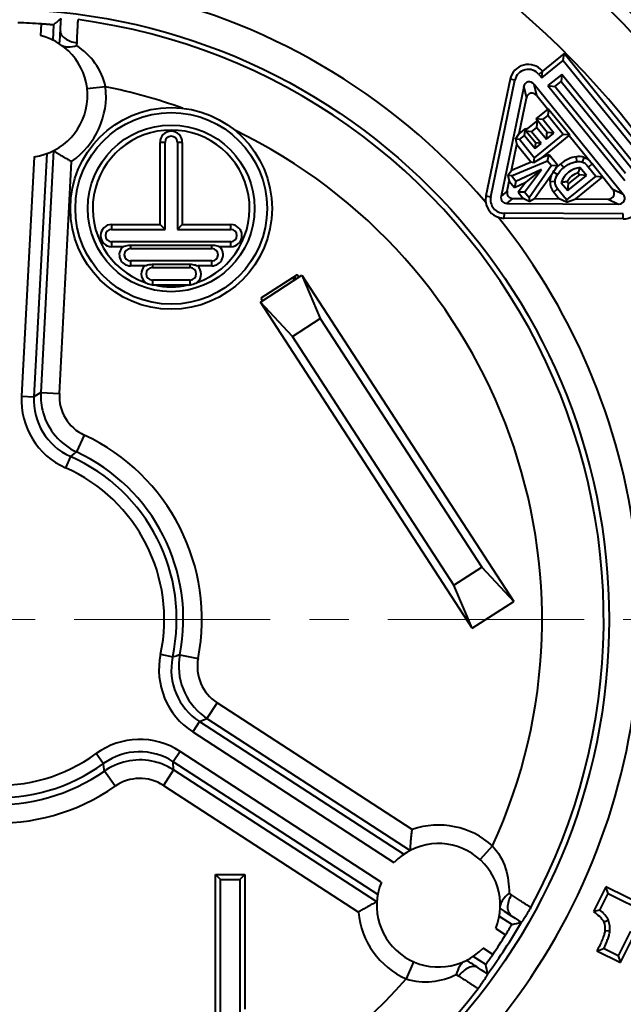
# Model space of a CAD drawing. Units: millimetres. Extents: x 8838 to 9135, y -184 to 26.
# Drawn here: x 9084 to 9094, y -50 to -35 of the extents above; entities that cross this region are included whole.
import ezdxf

# ---------------------------------------------------------------- set-up
doc = ezdxf.new("R2010")
doc.units = ezdxf.units.MM
doc.linetypes.add('CENTER', pattern=[50.8, 31.75, -6.35, 6.35, -6.35])
doc.layers.get('0').update_dxf_attribs({"lineweight": 40})
doc.layers.add('中心线层', color=6, linetype='CENTER', lineweight=18)

msp = doc.modelspace()

# ---------------------------------------------------------------- linework, layer by layer
at = {"color": 7, "linetype": 'Continuous'}
for p, q in [((9084.497, -34.599), (9084.487, -34.788)), ((9084.696, -34.614), (9084.684, -34.859)), ((9085.076, -34.95), (9085.078, -34.9)), ((9092.964, -35.078), (9092.614, -35.361)), ((9092.952, -35.191), (9092.964, -35.078)), ((9094.512, -36.99), (9092.964, -35.078)), ((9092.602, -35.474), (9092.952, -35.191)), ((9092.952, -35.191), (9094.399, -36.978)), ((9092.618, -35.366), (9092.556, -35.417)), ((9092.602, -35.474), (9092.614, -35.361)), ((9092.614, -35.361), (9092.618, -35.366)), ((9092.091, -35.494), (9091.7, -37.385)), ((9091.779, -37.402), (9092.17, -35.511)), ((9092.17, -35.511), (9092.091, -35.494)), ((9092.556, -35.417), (9092.602, -35.474)), ((9092.928, -35.416), (9092.703, -35.598)), ((9092.816, -35.61), (9092.916, -35.529)), ((9092.928, -35.416), (9092.916, -35.529)), ((9092.916, -35.529), (9094.061, -36.943)), ((9094.174, -36.954), (9092.928, -35.416)), ((9085.54, -35.617), (9085.242, -35.65)), ((9092.311, -35.619), (9091.944, -37.39)), ((9092.311, -35.619), (9092.355, -35.801)), ((9092.525, -35.76), (9092.48, -35.577)), ((9093.923, -37.359), (9092.48, -35.577)), ((9092.703, -35.598), (9092.816, -35.61)), ((9092.703, -35.598), (9093.949, -37.137)), ((9093.961, -37.024), (9092.816, -35.61)), ((9092.237, -36.374), (9092.355, -35.801)), ((9092.525, -35.76), (9092.703, -35.981)), ((9092.703, -35.981), (9092.51, -36.137)), ((9092.718, -35.982), (9092.703, -35.981)), ((9092.708, -36.08), (9092.718, -35.982)), ((9092.718, -35.982), (9093.05, -36.392)), ((9092.534, -36.163), (9092.353, -36.31)), ((9092.623, -36.149), (9092.51, -36.137)), ((9092.524, -36.275), (9092.535, -36.162)), ((9092.689, -36.357), (9092.533, -36.165)), ((9092.623, -36.149), (9092.708, -36.08)), ((9092.801, -36.369), (9092.623, -36.149)), ((9092.708, -36.08), (9092.952, -36.382)), ((9092.338, -36.292), (9092.237, -36.374)), ((9092.326, -36.405), (9092.338, -36.292)), ((9092.353, -36.31), (9092.338, -36.292)), ((9092.351, -36.335), (9092.353, -36.31)), ((9092.439, -36.344), (9092.351, -36.335)), ((9092.351, -36.335), (9092.506, -36.527)), ((9092.439, -36.344), (9092.524, -36.275)), ((9092.594, -36.536), (9092.439, -36.344)), ((9092.524, -36.275), (9092.679, -36.467)), ((9092.679, -36.467), (9092.801, -36.369)), ((9092.801, -36.369), (9092.689, -36.357)), ((9086.422, -37.847), (9086.422, -36.517)), ((9086.503, -36.517), (9086.422, -36.517)), ((9086.503, -37.927), (9086.503, -36.517)), ((9086.703, -36.517), (9086.703, -37.927)), ((9086.783, -36.517), (9086.703, -36.517)), ((9086.783, -36.517), (9086.783, -37.847)), ((9092.18, -36.467), (9092.237, -36.374)), ((9092.241, -36.473), (9092.18, -36.467)), ((9092.18, -36.467), (9092.2, -36.55)), ((9092.241, -36.473), (9092.326, -36.405)), ((9092.478, -36.766), (9092.241, -36.473)), ((9092.326, -36.405), (9092.497, -36.615)), ((9092.952, -36.382), (9092.478, -36.766)), ((9092.497, -36.615), (9092.506, -36.527)), ((9092.594, -36.536), (9092.506, -36.527)), ((9092.604, -36.768), (9093.049, -36.407)), ((9092.952, -36.382), (9093.05, -36.392)), ((9093.05, -36.392), (9093.049, -36.407)), ((9093.049, -36.407), (9093.422, -36.867)), ((9084.699, -36.651), (9084.493, -40.572)), ((9092.113, -36.974), (9092.2, -36.55)), ((9092.2, -36.55), (9092.434, -36.839)), ((9092.497, -36.615), (9092.594, -36.536)), ((9084.384, -36.75), (9084.181, -40.63)), ((9084.587, -36.7), (9084.381, -40.641)), ((9084.793, -40.588), (9084.99, -36.826)), ((9092.112, -37.061), (9092.698, -36.815)), ((9092.434, -36.839), (9092.113, -36.974)), ((9092.47, -36.848), (9092.434, -36.839)), ((9092.478, -36.766), (9092.47, -36.848)), ((9092.604, -36.768), (9092.47, -36.848)), ((9092.722, -36.718), (9092.604, -36.768)), ((9092.698, -36.815), (9092.722, -36.718)), ((9092.698, -36.815), (9092.76, -36.893)), ((9092.861, -36.889), (9092.722, -36.718)), ((9093.173, -36.829), (9093.164, -36.749)), ((9093.263, -36.836), (9093.288, -36.76)), ((9092.053, -37.046), (9092.113, -36.974)), ((9092.599, -36.955), (9092.184, -37.15)), ((9092.324, -37.323), (9092.599, -36.955)), ((9092.599, -36.955), (9092.343, -37.164)), ((9092.76, -36.893), (9092.398, -37.415)), ((9092.76, -36.893), (9092.861, -36.889)), ((9092.856, -37.04), (9092.788, -36.998)), ((9092.96, -36.928), (9092.909, -36.865)), ((9093.329, -37.053), (9093.226, -36.927)), ((9093.422, -36.867), (9093.36, -36.918)), ((9093.36, -36.918), (9093.48, -37.066)), ((9093.592, -37.079), (9093.422, -36.867)), ((9092.043, -37.31), (9092.077, -37.146)), ((9092.112, -37.061), (9092.053, -37.046)), ((9092.053, -37.046), (9092.077, -37.146)), ((9092.077, -37.146), (9092.161, -37.25)), ((9092.184, -37.15), (9092.112, -37.061)), ((9092.184, -37.15), (9092.161, -37.25)), ((9092.161, -37.25), (9092.343, -37.164)), ((9092.343, -37.164), (9092.222, -37.325)), ((9092.818, -37.156), (9092.738, -37.151)), ((9093.48, -37.066), (9093.006, -37.45)), ((9093.036, -37.186), (9093.012, -37.156)), ((9093.024, -37.299), (9093.329, -37.053)), ((9093.215, -37.041), (9093.036, -37.186)), ((9093.156, -37.432), (9093.593, -37.078)), ((9093.193, -37.013), (9093.215, -37.041)), ((9093.329, -37.053), (9093.215, -37.041)), ((9093.48, -37.066), (9093.593, -37.078)), ((9093.593, -37.078), (9093.754, -37.278)), ((9092.043, -37.31), (9091.944, -37.39)), ((9092.324, -37.323), (9092.222, -37.325)), ((9092.222, -37.325), (9092.305, -37.427)), ((9092.398, -37.415), (9092.324, -37.323)), ((9092.861, -37.271), (9092.798, -37.322)), ((9092.798, -37.322), (9092.887, -37.431)), ((9093.006, -37.45), (9092.861, -37.271)), ((9092.92, -37.171), (9093.024, -37.299)), ((9093.024, -37.299), (9093.036, -37.186)), ((9093.923, -37.359), (9093.754, -37.278)), ((9091.7, -37.385), (9091.779, -37.402)), ((9092.038, -37.506), (9092.137, -37.426)), ((9092.137, -37.426), (9092.305, -37.427)), ((9092.4, -37.473), (9092.305, -37.427)), ((9092.398, -37.415), (9092.4, -37.473)), ((9092.4, -37.473), (9092.487, -37.428)), ((9092.487, -37.428), (9092.887, -37.431)), ((9093.002, -37.486), (9092.887, -37.431)), ((9093.002, -37.486), (9093.156, -37.432)), ((9093.006, -37.45), (9093.002, -37.486)), ((9093.156, -37.432), (9093.678, -37.435)), ((9093.678, -37.435), (9093.847, -37.517)), ((9092.038, -37.506), (9093.847, -37.517)), ((9091.993, -37.666), (9091.992, -37.746)), ((9093.923, -37.757), (9091.992, -37.746)), ((9093.924, -37.677), (9091.993, -37.666)), ((9093.923, -37.757), (9093.924, -37.677)), ((9085.638, -37.847), (9085.638, -37.927)), ((9085.638, -37.847), (9086.422, -37.847)), ((9085.638, -37.927), (9086.503, -37.927)), ((9086.503, -37.927), (9086.422, -37.847)), ((9086.703, -37.927), (9086.783, -37.847)), ((9086.703, -37.927), (9087.568, -37.927)), ((9086.783, -37.847), (9087.568, -37.847)), ((9087.568, -37.927), (9087.568, -37.847)), ((9085.638, -38.127), (9085.638, -38.208)), ((9087.568, -38.127), (9085.638, -38.127)), ((9085.817, -38.208), (9085.638, -38.208)), ((9085.943, -38.182), (9085.943, -38.237)), ((9085.943, -38.182), (9087.263, -38.182)), ((9085.943, -38.237), (9087.263, -38.237)), ((9087.263, -38.237), (9087.263, -38.182)), ((9087.568, -38.208), (9087.388, -38.208)), ((9087.568, -38.208), (9087.568, -38.127)), ((9085.943, -38.437), (9085.943, -38.518)), ((9087.263, -38.437), (9085.943, -38.437)), ((9087.263, -38.518), (9087.263, -38.437)), ((9086.172, -38.518), (9085.943, -38.518)), ((9086.298, -38.492), (9086.298, -38.547)), ((9086.298, -38.492), (9086.908, -38.492)), ((9086.298, -38.547), (9086.908, -38.547)), ((9086.908, -38.547), (9086.908, -38.492)), ((9087.263, -38.518), (9087.033, -38.518)), ((9086.298, -38.747), (9086.298, -38.824)), ((9086.908, -38.747), (9086.298, -38.747)), ((9086.908, -38.824), (9086.908, -38.747)), ((9088.048, -39.106), (9088.719, -38.67)), ((9088.641, -38.661), (9088.054, -39.042)), ((9088.581, -38.739), (9088.576, -38.761)), ((9088.589, -38.701), (9088.581, -38.739)), ((9088.592, -38.688), (9088.621, -38.734)), ((9088.668, -38.703), (9088.641, -38.661)), ((9088.719, -38.67), (9089.016, -39.371)), ((9088.719, -38.67), (9092.15, -43.954)), ((9086.874, -38.828), (9086.332, -38.828)), ((9088.054, -39.042), (9088.081, -39.084)), ((9088.567, -39.663), (9088.048, -39.106)), ((9091.479, -44.39), (9088.048, -39.106)), ((9088.567, -39.663), (9089.016, -39.371)), ((9089.016, -39.371), (9091.631, -43.397)), ((9091.181, -43.689), (9088.567, -39.663)), ((9084.181, -40.63), (9084.381, -40.641)), ((9084.493, -40.572), (9084.381, -40.641)), ((9084.493, -40.572), (9084.793, -40.588)), ((9085.196, -41.259), (9085.07, -41.531)), ((9084.974, -41.607), (9084.893, -41.79)), ((9091.181, -43.689), (9091.631, -43.397)), ((9091.631, -43.397), (9092.15, -43.954)), ((9091.479, -44.39), (9091.181, -43.689)), ((9091.479, -44.39), (9092.15, -43.954)), ((9086.432, -44.81), (9086.627, -44.852)), ((9086.745, -44.819), (9087.04, -44.877)), ((9087.345, -45.597), (9087.182, -45.849)), ((9090.505, -47.649), (9087.346, -45.597)), ((9087.06, -45.9), (9086.951, -46.068)), ((9087.06, -45.9), (9087.182, -45.849)), ((9087.06, -45.9), (9090.37, -48.049)), ((9087.182, -45.849), (9090.475, -47.987)), ((9086.951, -46.068), (9090.21, -48.184)), ((9086.746, -46.383), (9086.637, -46.551)), ((9090.005, -48.5), (9086.746, -46.383)), ((9085.504, -46.582), (9085.386, -46.42)), ((9089.947, -48.701), (9086.637, -46.551)), ((9086.64, -46.683), (9086.637, -46.551)), ((9085.694, -46.948), (9085.522, -46.703)), ((9086.64, -46.683), (9086.477, -46.935)), ((9089.933, -48.822), (9086.64, -46.683)), ((9086.477, -46.935), (9089.636, -48.986)), ((9091.806, -47.915), (9091.604, -48.137)), ((9087.321, -48.377), (9087.795, -48.377)), ((9087.402, -48.457), (9087.321, -48.377)), ((9087.321, -51.038), (9087.321, -48.377)), ((9087.402, -48.457), (9087.714, -48.457)), ((9087.402, -50.957), (9087.402, -48.457)), ((9087.714, -48.457), (9087.795, -48.377)), ((9087.714, -48.457), (9087.714, -50.638)), ((9087.795, -48.377), (9087.795, -50.558)), ((9093.641, -48.578), (9093.442, -48.978)), ((9095.515, -49.509), (9093.641, -48.578)), ((9093.677, -48.686), (9093.641, -48.578)), ((9092.114, -48.71), (9092.073, -48.682)), ((9093.544, -48.955), (9093.677, -48.686)), ((9093.677, -48.686), (9095.408, -49.545)), ((9091.93, -48.931), (9091.995, -48.973)), ((9091.916, -49.053), (9092.122, -49.187)), ((9091.995, -48.973), (9092.117, -49.051)), ((9092.117, -49.051), (9092.174, -49.087)), ((9092.174, -49.087), (9092.227, -49.121)), ((9092.227, -49.121), (9092.276, -49.152)), ((9093.684, -49.123), (9093.609, -49.151)), ((9091.858, -49.254), (9092.016, -49.357)), ((9092.272, -49.151), (9092.276, -49.152)), ((9093.706, -49.297), (9093.626, -49.291)), ((9094.042, -49.296), (9093.843, -49.698)), ((9093.879, -49.805), (9094.079, -49.404)), ((9091.811, -49.673), (9091.653, -49.57)), ((9093.843, -49.698), (9093.605, -49.579)), ((9091.699, -49.838), (9091.493, -49.704)), ((9093.496, -49.615), (9093.879, -49.805)), ((9093.843, -49.698), (9093.879, -49.805)), ((9090.529, -49.792), (9090.409, -50.067)), ((9091.629, -49.926), (9091.573, -49.889)), ((9091.681, -49.961), (9091.629, -49.926)), ((9091.218, -49.999), (9091.26, -50.025)), ((9091.729, -49.993), (9091.681, -49.961)), ((9091.727, -49.99), (9091.729, -49.993))]:
    msp.add_line(p, q, dxfattribs=at)
for centre, radius in [((9083.803, -44.247), 14.397), ((9083.803, -44.247), 14.197), ((9083.803, -44.247), 13.985), ((9083.803, -44.247), 9.891), ((9086.603, -37.587), 1.633), ((9086.603, -37.587), 1.552), ((9086.603, -37.587), 1.35)]:
    msp.add_circle(centre, radius, dxfattribs=at)
for centre, radius, start, end in [((9083.803, -44.247), 12.985, 208.0728, 182.6114), ((9083.803, -44.247), 10.391, 40.5631, 192.1768), ((9083.803, -44.247), 9.673, 85.8847, 88.1153), ((9103.063, -55.858), 28.083, 130.5292, 130.8444), ((9134.885, -37.663), 50.169, 176.397, 176.6113), ((9083.803, -44.247), 9.804, 331.59, 82.41), ((9168.74, -39.687), 84.084, 176.59803, 176.74956), ((9084.248, -35.759), 1, 277.8529, 76.1471), ((9092.385, -35.555), 0.3, 40.305, 168.3226), ((9092.385, -35.555), 0.22, 39, 168.3226), ((9084.248, -35.759), 1.3, 304.8343, 6.2901), ((9083.803, -44.247), 8.804, 70.181, 78.6207), ((9086.603, -37.587), 1.27, 289.401, 250.5996), ((9086.603, -36.517), 0.18, 0, 180), ((9083.803, -44.247), 8.804, 335.3793, 64.2142), ((9086.603, -36.517), 0.1, 0, 180), ((9093.254, -37.275), 0.35, 94.516, 162.5826), ((9093.254, -37.275), 0.269, 103.1099, 153.8173), ((9093.925, -37.457), 0.3, 269.6774, 37.695), ((9091.994, -37.446), 0.3, 168.3226, 188.4295), ((9091.994, -37.446), 0.22, 168.3226, 269.6774), ((9083.803, -44.247), 10.391, 199.5973, 38.8434), ((9091.994, -37.446), 0.3, 250.977, 269.6774), ((9085.638, -38.027), 0.18, 90, 270), ((9085.638, -38.027), 0.1, 90, 270), ((9087.568, -38.027), 0.18, 270, 90), ((9087.568, -38.027), 0.1, 270, 90), ((9085.943, -38.337), 0.18, 134.0652, 270), ((9085.943, -38.337), 0.1, 90, 270), ((9087.263, -38.337), 0.18, 270.0056, 45.9348), ((9087.263, -38.337), 0.1, 270, 90), ((9086.298, -38.647), 0.18, 134.0652, 229.6769), ((9086.298, -38.647), 0.1, 90, 270), ((9086.908, -38.647), 0.1, 270, 90), ((9086.908, -38.647), 0.18, 310.3276, 45.9367), ((9086.606, -36.282), 2.56, 263.0809, 263.8513), ((9086.603, -37.587), 1.27, 257.6822, 282.323), ((9086.6, -36.282), 2.561, 276.1329, 276.9048), ((9085.379, -40.693), 1.2, 177.0024, 246.0768), ((9085.379, -40.693), 1, 177.0062, 245.5308), ((9085.499, -40.624), 1.007, 177.0693, 195.7676), ((9085.492, -40.625), 0.7, 176.9661, 245.0056), ((9085.492, -40.625), 1, 195.8264, 244.9886), ((9083.803, -44.247), 3.297, 348.9988, 65.0018), ((9085.351, -40.756), 0.931, 245.5128, 246.0263), ((9083.803, -44.247), 2.888, 347.9246, 66.1068), ((9083.803, -44.247), 2.997, 349.0227, 65.0067), ((9083.803, -44.247), 2.688, 347.9162, 66.083), ((9087.605, -45.061), 1.2, 167.9248, 236.9977), ((9087.727, -45.01), 1, 168.9242, 233.4777), ((9087.605, -45.061), 1, 168.4692, 236.9939), ((9087.623, -45.065), 1.018, 167.9054, 168.4644), ((9087.727, -45.01), 0.7, 168.9922, 237.0308), ((9087.725, -45.013), 0.997, 233.4566, 236.9885), ((9083.803, -44.247), 2.688, 227.9161, 306.0817), ((9086.093, -47.39), 1.2, 57.0043, 126.0773), ((9083.803, -44.247), 2.888, 227.9246, 306.1071), ((9086.093, -47.39), 1, 57.0062, 125.5308), ((9083.803, -44.247), 2.997, 229.0227, 305.0071), ((9086.052, -47.333), 0.93, 125.5126, 126.0256), ((9086.096, -47.522), 1, 75.8615, 123.1914), ((9086.094, -47.526), 1.004, 60.9496, 75.8337), ((9083.803, -44.247), 3.297, 228.9988, 304.9917), ((9086.096, -47.522), 1, 123.1864, 124.9816), ((9086.096, -47.522), 1, 57.0076, 60.9181), ((9086.096, -47.522), 0.7, 56.9658, 125.0531), ((9090.932, -48.877), 1.3, 47.7099, 109.1657), ((9090.932, -48.877), 1, 337.8529, 136.1471), ((9090.932, -48.877), 1, 157.8529, 316.1471), ((9094.435, -53.108), 4.248, 102.1076, 103.507), ((9090.932, -48.877), 1.3, 184.8343, 246.2901), ((9083.803, -44.247), 9.787, 324.0667, 329.9328), ((9085.73, -21.841), 28.083, 283.1556, 283.4708), ((9083.803, -44.247), 9.804, 211.59, 322.41), ((9083.803, -44.247), 8.804, 215.3793, 318.6207), ((9083.803, -44.247), 9.673, 325.8847, 328.1153), ((9090.663, -40.821), 9.239, 287.8584, 288.5681), ((9045.284, -120.085), 84.084, 56.59803, 56.74956), ((9064.117, -55.122), 28.083, 10.5292, 10.8444)]:
    msp.add_arc(centre, radius, start, end, dxfattribs=at)
for centre, major_axis, ratio, start_param, end_param in [((9092.409, -35.654), (-0.028, 0.115), 0.847581, -1.061315, 1.061315), ((9092.453, -35.837), (0.028, -0.115), 0.847581, 2.080278, 4.202908), ((9092.146, -37.323), (0.0844, 0.0683), 0.921045, 2.297707, 3.985478), ((9093.664, -37.332), (-0.106, 0.051), 0.847581, 2.080278, 4.202908), ((9092.048, -37.403), (-0.0844, -0.0683), 0.921045, -0.843886, 0.843886), ((9093.833, -37.413), (0.106, -0.051), 0.847581, -1.061315, 1.061315)]:
    msp.add_ellipse(centre, major_axis=major_axis, ratio=ratio, start_param=start_param, end_param=end_param, dxfattribs=at)
for points, knots in [([(9084.696, -34.614), (9084.696, -34.614), (9084.695, -34.614), (9084.692, -34.614), (9084.687, -34.614), (9084.677, -34.613), (9084.66, -34.612), (9084.636, -34.61), (9084.606, -34.607), (9084.559, -34.604), (9084.522, -34.601), (9084.497, -34.599)], [0, 0, 0, 0, 0.005677, 0.02079, 0.045179, 0.078657, 0.171675, 0.296014, 0.4471, 0.61934, 1, 1, 1, 1]), ([(9085.078, -34.9), (9085.08, -34.849), (9085.083, -34.777), (9085.087, -34.687), (9085.09, -34.634), (9085.092, -34.592), (9085.094, -34.564), (9085.095, -34.547), (9085.096, -34.538), (9085.097, -34.533), (9085.097, -34.53), (9085.098, -34.53)], [0, 0, 0, 0, 0.413573, 0.583993, 0.72725, 0.841655, 0.92587, 0.956285, 0.978793, 0.993357, 1, 1, 1, 1]), ([(9084.804, -34.698), (9084.803, -34.722), (9084.819, -34.776), (9084.881, -34.838), (9084.971, -34.883), (9085.041, -34.897), (9085.078, -34.9)], [0, 0, 0, 0, 0.197194, 0.428318, 0.700533, 1, 1, 1, 1]), ([(9084.824, -34.942), (9084.838, -34.952), (9084.873, -34.965), (9084.959, -34.973), (9085.029, -34.962), (9085.076, -34.95)], [0, 0, 0, 0, 0.192425, 0.428133, 1, 1, 1, 1]), ([(9085.54, -35.617), (9085.513, -35.479), (9085.392, -35.22), (9085.188, -35.028), (9085.076, -34.95)], [0, 0, 0, 0, 0.507054, 1, 1, 1, 1]), ([(9092.51, -36.137), (9092.512, -36.139), (9092.516, -36.144), (9092.521, -36.151), (9092.527, -36.158), (9092.532, -36.161), (9092.534, -36.163)], [0, 0, 0, 0, 0.249925, 0.500659, 0.750064, 1, 1, 1, 1]), ([(9092.679, -36.467), (9092.681, -36.448), (9092.686, -36.412), (9092.688, -36.374), (9092.69, -36.356)], [0, 0, 0, 0, 0.504885, 1, 1, 1, 1]), ([(9084.699, -36.651), (9084.7, -36.651), (9084.701, -36.653), (9084.703, -36.654), (9084.707, -36.657), (9084.714, -36.661), (9084.725, -36.668), (9084.738, -36.676), (9084.76, -36.69), (9084.792, -36.711), (9084.836, -36.737), (9084.884, -36.766), (9084.936, -36.796), (9084.972, -36.816), (9084.99, -36.826)], [0, 0, 0, 0, 0.005763, 0.012796, 0.022519, 0.049804, 0.087041, 0.133361, 0.187851, 0.317758, 0.469794, 0.637825, 0.816521, 1, 1, 1, 1]), ([(9093.164, -36.749), (9093.117, -36.754), (9093.025, -36.782), (9092.946, -36.835), (9092.909, -36.865)], [0, 0, 0, 0, 0.499497, 1, 1, 1, 1]), ([(9092.96, -36.928), (9093.006, -36.89), (9093.075, -36.847), (9093.153, -36.831), (9093.173, -36.829)], [0, 0, 0, 0, 0.749021, 1, 1, 1, 1]), ([(9093.263, -36.836), (9093.283, -36.843), (9093.318, -36.87), (9093.346, -36.901), (9093.36, -36.918)], [0, 0, 0, 0, 0.499119, 1, 1, 1, 1]), ([(9093.288, -36.76), (9093.315, -36.769), (9093.367, -36.8), (9093.404, -36.845), (9093.422, -36.867)], [0, 0, 0, 0, 0.498977, 1, 1, 1, 1]), ([(9092.738, -37.151), (9092.74, -37.124), (9092.751, -37.07), (9092.773, -37.021), (9092.787, -36.998)], [0, 0, 0, 0, 0.499676, 1, 1, 1, 1]), ([(9092.787, -36.998), (9092.803, -36.972), (9092.841, -36.925), (9092.886, -36.884), (9092.909, -36.865)], [0, 0, 0, 0, 0.499995, 1, 1, 1, 1]), ([(9093.193, -37.013), (9093.195, -37.006), (9093.206, -36.977), (9093.217, -36.948), (9093.226, -36.927)], [0, 0, 0, 0, 0.253849, 1, 1, 1, 1]), ([(9092.738, -37.151), (9092.736, -37.181), (9092.747, -37.244), (9092.779, -37.298), (9092.798, -37.322)], [0, 0, 0, 0, 0.499406, 1, 1, 1, 1]), ([(9092.861, -37.271), (9092.848, -37.255), (9092.825, -37.219), (9092.817, -37.176), (9092.818, -37.156)], [0, 0, 0, 0, 0.500851, 1, 1, 1, 1]), ([(9093.012, -37.156), (9093.004, -37.157), (9092.974, -37.161), (9092.943, -37.166), (9092.92, -37.171)], [0, 0, 0, 0, 0.254031, 1, 1, 1, 1]), ([(9091.697, -37.49), (9091.705, -37.543), (9091.752, -37.647), (9091.845, -37.712), (9091.896, -37.73)], [0, 0, 0, 0, 0.499993, 1, 1, 1, 1]), ([(9085.817, -38.208), (9085.825, -38.205), (9085.865, -38.19), (9085.909, -38.182), (9085.943, -38.182)], [0, 0, 0, 0, 0.198179, 1, 1, 1, 1]), ([(9087.263, -38.182), (9087.276, -38.182), (9087.319, -38.185), (9087.361, -38.197), (9087.388, -38.208)], [0, 0, 0, 0, 0.311091, 1, 1, 1, 1]), ([(9086.172, -38.518), (9086.18, -38.515), (9086.22, -38.5), (9086.264, -38.492), (9086.298, -38.492)], [0, 0, 0, 0, 0.198179, 1, 1, 1, 1]), ([(9086.908, -38.492), (9086.921, -38.492), (9086.964, -38.495), (9087.006, -38.507), (9087.033, -38.518)], [0, 0, 0, 0, 0.311131, 1, 1, 1, 1]), ([(9086.181, -38.785), (9086.189, -38.79), (9086.226, -38.809), (9086.266, -38.82), (9086.298, -38.824)], [0, 0, 0, 0, 0.231298, 1, 1, 1, 1]), ([(9086.908, -38.824), (9086.918, -38.823), (9086.959, -38.816), (9086.998, -38.8), (9087.025, -38.785)], [0, 0, 0, 0, 0.252572, 1, 1, 1, 1]), ([(9085.022, -41.568), (9085.019, -41.571), (9085.003, -41.586), (9084.986, -41.598), (9084.973, -41.607)], [0, 0, 0, 0, 0.239406, 1, 1, 1, 1]), ([(9085.069, -41.531), (9085.066, -41.534), (9085.051, -41.548), (9085.035, -41.559), (9085.022, -41.568)], [0, 0, 0, 0, 0.241782, 1, 1, 1, 1]), ([(9086.745, -44.818), (9086.741, -44.819), (9086.728, -44.822), (9086.71, -44.832), (9086.695, -44.835), (9086.688, -44.835)], [0, 0, 0, 0, 0.247445, 0.646946, 1, 1, 1, 1]), ([(9086.627, -44.852), (9086.632, -44.851), (9086.653, -44.847), (9086.673, -44.84), (9086.688, -44.835)], [0, 0, 0, 0, 0.241399, 1, 1, 1, 1]), ([(9085.514, -46.643), (9085.512, -46.638), (9085.508, -46.618), (9085.506, -46.597), (9085.505, -46.581)], [0, 0, 0, 0, 0.239436, 1, 1, 1, 1]), ([(9085.522, -46.703), (9085.521, -46.698), (9085.517, -46.678), (9085.515, -46.658), (9085.514, -46.643)], [0, 0, 0, 0, 0.241853, 1, 1, 1, 1]), ([(9090.475, -47.987), (9090.475, -47.987), (9090.475, -47.985), (9090.475, -47.983), (9090.475, -47.978), (9090.476, -47.969), (9090.476, -47.957), (9090.477, -47.941), (9090.479, -47.915), (9090.482, -47.877), (9090.486, -47.826), (9090.491, -47.77), (9090.498, -47.71), (9090.502, -47.67), (9090.505, -47.649)], [0, 0, 0, 0, 0.005752, 0.012782, 0.022501, 0.049772, 0.086986, 0.133285, 0.187762, 0.317676, 0.469739, 0.637784, 0.816495, 1, 1, 1, 1]), ([(9091.806, -47.915), (9091.901, -48.018), (9092.04, -48.268), (9092.076, -48.546), (9092.073, -48.682)], [0, 0, 0, 0, 0.507055, 1, 1, 1, 1]), ([(9092.073, -48.682), (9092.035, -48.714), (9091.986, -48.764), (9091.942, -48.838), (9091.932, -48.874), (9091.931, -48.891)], [0, 0, 0, 0, 0.571882, 0.807584, 1, 1, 1, 1]), ([(9092.117, -49.051), (9092.097, -49.037), (9092.063, -48.993), (9092.049, -48.905), (9092.066, -48.807), (9092.095, -48.742), (9092.114, -48.71)], [0, 0, 0, 0, 0.197227, 0.42836, 0.70056, 1, 1, 1, 1]), ([(9092.426, -48.912), (9092.425, -48.912), (9092.423, -48.91), (9092.418, -48.908), (9092.411, -48.904), (9092.396, -48.895), (9092.372, -48.88), (9092.337, -48.857), (9092.292, -48.828), (9092.217, -48.778), (9092.157, -48.738), (9092.114, -48.71)], [0, 0, 0, 0, 0.00664, 0.021204, 0.043713, 0.07413, 0.158344, 0.272746, 0.416001, 0.58642, 1, 1, 1, 1]), ([(9089.933, -48.822), (9089.933, -48.822), (9089.931, -48.822), (9089.929, -48.824), (9089.924, -48.826), (9089.917, -48.83), (9089.906, -48.835), (9089.892, -48.843), (9089.869, -48.855), (9089.835, -48.873), (9089.79, -48.897), (9089.741, -48.925), (9089.689, -48.955), (9089.654, -48.976), (9089.636, -48.986)], [0, 0, 0, 0, 0.005763, 0.012796, 0.022519, 0.049804, 0.087041, 0.133361, 0.187851, 0.317758, 0.469794, 0.637825, 0.816521, 1, 1, 1, 1]), ([(9092.426, -48.912), (9092.409, -48.941), (9092.384, -48.983), (9092.351, -49.037), (9092.329, -49.073), (9092.312, -49.099), (9092.3, -49.118), (9092.293, -49.129), (9092.287, -49.138), (9092.282, -49.145), (9092.278, -49.149), (9092.276, -49.152), (9092.275, -49.152)], [0, 0, 0, 0, 0.355126, 0.519052, 0.668164, 0.797367, 0.852602, 0.900347, 0.939777, 0.970294, 0.99101, 1, 1, 1, 1]), ([(9093.684, -49.123), (9093.671, -49.089), (9093.627, -49.027), (9093.572, -48.978), (9093.544, -48.955)], [0, 0, 0, 0, 0.499286, 1, 1, 1, 1]), ([(9093.442, -48.978), (9093.475, -49.002), (9093.523, -49.04), (9093.579, -49.098), (9093.602, -49.132), (9093.609, -49.151)], [0, 0, 0, 0, 0.500323, 0.750499, 1, 1, 1, 1]), ([(9092.016, -49.357), (9092.03, -49.335), (9092.049, -49.304), (9092.074, -49.264), (9092.089, -49.239), (9092.102, -49.218), (9092.111, -49.203), (9092.116, -49.195), (9092.119, -49.191), (9092.121, -49.188), (9092.121, -49.187), (9092.122, -49.187)], [0, 0, 0, 0, 0.380652, 0.552888, 0.703975, 0.828317, 0.921339, 0.954818, 0.979208, 0.994322, 1, 1, 1, 1]), ([(9093.626, -49.291), (9093.624, -49.313), (9093.611, -49.362), (9093.57, -49.471), (9093.527, -49.556), (9093.496, -49.615)], [0, 0, 0, 0, 0.190838, 0.427799, 1, 1, 1, 1]), ([(9093.605, -49.579), (9093.629, -49.531), (9093.661, -49.461), (9093.694, -49.366), (9093.704, -49.32), (9093.706, -49.297)], [0, 0, 0, 0, 0.5339, 0.773895, 1, 1, 1, 1]), ([(9091.699, -49.838), (9091.699, -49.838), (9091.7, -49.837), (9091.701, -49.834), (9091.704, -49.83), (9091.709, -49.822), (9091.719, -49.808), (9091.733, -49.788), (9091.75, -49.763), (9091.776, -49.724), (9091.797, -49.694), (9091.811, -49.673)], [0, 0, 0, 0, 0.005677, 0.02079, 0.045179, 0.078657, 0.171675, 0.296014, 0.4471, 0.61934, 1, 1, 1, 1]), ([(9091.351, -49.785), (9091.336, -49.792), (9091.307, -49.816), (9091.257, -49.886), (9091.231, -49.952), (9091.218, -49.999)], [0, 0, 0, 0, 0.192418, 0.428124, 1, 1, 1, 1]), ([(9091.573, -49.889), (9091.552, -49.876), (9091.498, -49.863), (9091.412, -49.886), (9091.329, -49.942), (9091.281, -49.995), (9091.26, -50.025)], [0, 0, 0, 0, 0.197194, 0.428318, 0.700533, 1, 1, 1, 1]), ([(9090.409, -50.067), (9090.541, -50.112), (9090.826, -50.137), (9091.095, -50.057), (9091.218, -49.999)], [0, 0, 0, 0, 0.507055, 1, 1, 1, 1]), ([(9091.26, -50.025), (9091.303, -50.053), (9091.364, -50.091), (9091.44, -50.14), (9091.485, -50.169), (9091.52, -50.192), (9091.544, -50.208), (9091.558, -50.217), (9091.565, -50.222), (9091.569, -50.225), (9091.571, -50.227), (9091.571, -50.228)], [0, 0, 0, 0, 0.413573, 0.583992, 0.72725, 0.841655, 0.92587, 0.956285, 0.978793, 0.993356, 1, 1, 1, 1]), ([(9091.571, -50.228), (9091.591, -50.201), (9091.619, -50.161), (9091.655, -50.109), (9091.679, -50.074), (9091.696, -50.048), (9091.708, -50.029), (9091.716, -50.018), (9091.721, -50.009), (9091.726, -50.001), (9091.728, -49.996), (9091.73, -49.993), (9091.729, -49.993)], [0, 0, 0, 0, 0.355151, 0.519173, 0.668287, 0.79747, 0.852713, 0.900481, 0.939932, 0.970425, 0.991059, 1, 1, 1, 1])]:
    msp.add_open_spline(points, degree=3, knots=knots, dxfattribs=at)
for points in [[(9093.288, -36.76), (9093.248, -36.747), (9093.205, -36.744), (9093.164, -36.749)], [(9093.173, -36.829), (9093.203, -36.825), (9093.235, -36.827), (9093.263, -36.836)], [(9092.487, -37.428), (9092.586, -37.285), (9092.688, -37.142), (9092.787, -36.998)], [(9092.787, -36.998), (9092.812, -36.962), (9092.836, -36.925), (9092.861, -36.889)], [(9092.856, -37.04), (9092.883, -36.997), (9092.92, -36.96), (9092.96, -36.928)], [(9092.818, -37.156), (9092.821, -37.115), (9092.835, -37.075), (9092.856, -37.04)], [(9093.706, -49.297), (9093.711, -49.239), (9093.705, -49.178), (9093.684, -49.123)], [(9093.609, -49.151), (9093.625, -49.195), (9093.63, -49.244), (9093.626, -49.291)]]:
    msp.add_open_spline(points, degree=3, dxfattribs=at)
at = {"layer": '中心线层', "lineweight": 5, "ltscale": 0.1}
msp.add_line((9103.448, -44.247), (9064.158, -44.247), dxfattribs=at)

doc.saveas('drawing.dxf')
